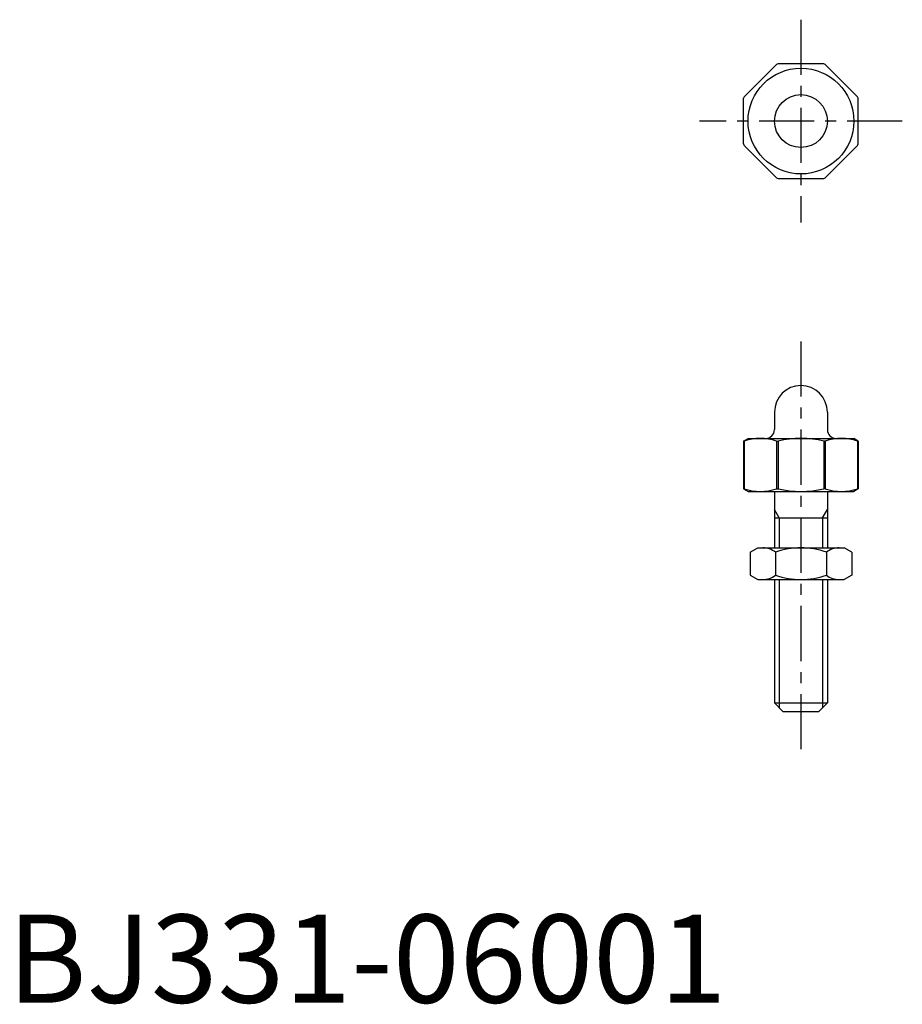
# Model space of a CAD drawing. Extents: x 1 to 102, y 0 to 112.
import ezdxf

# ---------------------------------------------------------------- set-up
doc = ezdxf.new("R2010")
doc.units = 0
doc.header["$LTSCALE"] = 5
doc.header["$MEASUREMENT"] = 0
doc.linetypes.add('CENTER', pattern=[2, 1.25, -0.25, 0.25, -0.25])
doc.layers.get('0').update_dxf_attribs({"linetype": 'CONTINUOUS'})
doc.layers.add('1', color=1, linetype='CENTER')
doc.layers.add('3', color=3, linetype='CONTINUOUS')
doc.styles.add('Standard1', font='arial.ttf')

msp = doc.modelspace()

# ---------------------------------------------------------------- linework, layer by layer
for p, q in [((83.566689, 102.759077), (87.240923, 106.433311)), ((92.598076, 106.5), (87.401924, 106.5)), ((92.759077, 106.433311), (96.433311, 102.759077)), ((83.5, 97.401924), (83.5, 102.598076)), ((96.5, 97.401924), (96.5, 102.598076)), ((83.566689, 97.240923), (87.240923, 93.566689)), ((92.759077, 93.566689), (96.433311, 97.240923)), ((87.401924, 93.5), (92.598076, 93.5)), ((87, 67), (87, 65)), ((93, 67), (93, 65)), ((83.5, 63.711325), (84, 64)), ((83.5, 63.711325), (83.5, 58.288675)), ((83.566689, 63.711325), (83.5, 63.711325)), ((83.566689, 63.711325), (83.566689, 58.288675)), ((84, 64), (96, 64)), ((87.240923, 63.711325), (87.240923, 58.288675)), ((87.240923, 63.711325), (87.401924, 63.711325)), ((87.401924, 63.711325), (87.401924, 58.288675)), ((92.598076, 63.711325), (92.598076, 58.288675)), ((92.759077, 63.711325), (92.598076, 63.711325)), ((92.759077, 63.711325), (92.759077, 58.288675)), ((96.5, 63.711325), (96, 64)), ((96.433311, 63.711325), (96.5, 63.711325)), ((96.433311, 63.711325), (96.433311, 58.288675)), ((96.5, 63.711325), (96.5, 58.288675)), ((83.5, 58.288675), (84, 58)), ((83.5, 58.288675), (83.566689, 58.288675)), ((87.240923, 58.288675), (87.401924, 58.288675)), ((92.759077, 58.288675), (92.598076, 58.288675)), ((96.5, 58.288675), (96, 58)), ((96.5, 58.288675), (96.433311, 58.288675)), ((84, 58), (96, 58)), ((87, 58), (87, 51.6)), ((93, 58), (93, 51.6)), ((87, 55), (93, 55)), ((84.226497, 51.095683), (85.1, 51.6)), ((85.1, 51.6), (94.9, 51.6)), ((95.773503, 51.095683), (94.9, 51.6)), ((84.226497, 51.095683), (84.226497, 48.504317)), ((87.113249, 51.095683), (87.113249, 48.504317)), ((92.886751, 51.095683), (92.886751, 48.504317)), ((95.773503, 51.095683), (95.773503, 48.504317)), ((84.226497, 48.504317), (85.1, 48)), ((95.773503, 48.504317), (94.9, 48)), ((85.1, 48), (94.9, 48)), ((87, 48), (87, 34)), ((93, 48), (93, 34)), ((88, 33), (87, 34)), ((87, 34), (93, 34)), ((93, 34), (92, 33)), ((92, 33), (88, 33))]:
    msp.add_line(p, q)
for radius in [6, 3]:
    msp.add_circle((90, 100), radius)
for centre, radius, start, end in [((90, 100), 7, 111.786789, 113.213211), ((90, 100), 7, 66.786789, 68.213211), ((90, 100), 7, 156.786789, 158.213211), ((90, 100), 7, 21.786789, 23.213211), ((90, 100), 7, 201.786789, 203.213211), ((90, 100), 7, 336.786789, 338.213211), ((90, 100), 7, 246.786789, 248.213211), ((90, 100), 7, 291.786789, 293.213211), ((90, 67), 3, 0, 180), ((86, 65), 1, 270, 0), ((94, 65), 1, 180, 270), ((85.403806, 58.009991), 5.990009, 72.139716, 107.860284), ((90, 52.164319), 11.835681, 77.319617, 102.680383), ((94.596194, 58.009991), 5.990009, 72.139716, 107.860284), ((85.403806, 63.990009), 5.990009, 252.139716, 287.860284), ((90, 69.835681), 11.835681, 257.319617, 282.680383), ((94.596194, 63.990009), 5.990009, 252.139716, 287.860284), ((85.669873, 49.282342), 2.317658, 51.481061, 90), ((90, 43.125), 8.47733, 70.091075, 109.908925), ((94.330127, 49.282342), 2.317658, 90, 128.518939), ((85.669873, 50.317658), 2.317658, 270, 308.518939), ((90, 56.475), 8.47733, 250.091075, 289.908925), ((94.330127, 50.317658), 2.317658, 231.481061, 270)]:
    msp.add_arc(centre, radius, start, end)
at = {"layer": '1'}
for p, q in [((90, 111.5), (90, 88.5)), ((101.5, 100), (78.5, 100)), ((90, 75), (90, 28))]:
    msp.add_line(p, q, dxfattribs=at)
at = {"layer": '3'}
for p, q in [((87.5415, 55), (87, 55.937906)), ((92.4585, 55), (93, 55.937906)), ((87.5415, 55), (87.5415, 51.6)), ((92.4585, 55), (92.4585, 51.6)), ((87.5415, 48), (87.5415, 33.4585)), ((92.4585, 48), (92.4585, 33.4585))]:
    msp.add_line(p, q, dxfattribs=at)

# ---------------------------------------------------------------- texts
at = {"color": 3, "style": 'Standard1'}
msp.add_text('BJ331-06001', height=10, dxfattribs=at).set_placement((0, 0))

doc.saveas('drawing.dxf')
